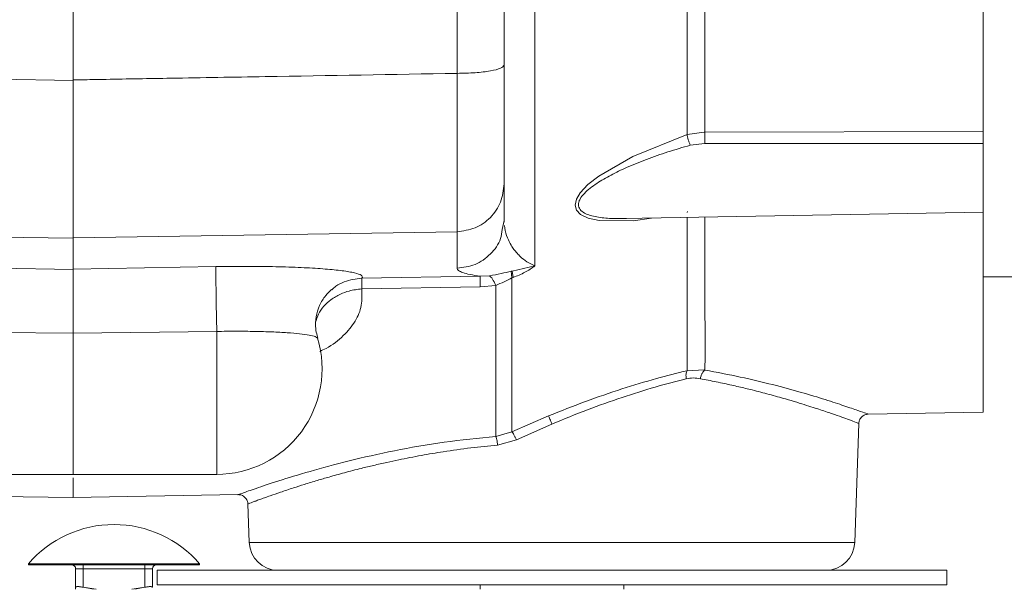
# Model space of a CAD drawing. Units: inches. Extents: x 2 to 63.8, y 1.2 to 49.2.
# Drawn here: x 16.2 to 20.3, y 17.5 to 19.9 of the extents above; entities that cross this region are included whole.
import ezdxf

# ---------------------------------------------------------------- set-up
doc = ezdxf.new("R2010")
doc.units = ezdxf.units.IN
doc.header["$LTSCALE"] = 6
doc.header["$MEASUREMENT"] = 0
doc.layers.add('SLD-0', color=7, linetype='Continuous', lineweight=15)
doc.styles.add('SLDTEXTSTYLE0', font='TXT', dxfattribs={"width": 0.75})
doc.dimstyles.new('SLDDIMSTYLE0', dxfattribs={"dimtxt": 0.75, "dimasz": 0.78, "dimexe": 0, "dimexo": 0.0625, "dimgap": 0.1875, "dimtad": 0, "dimtih": 1, "dimtoh": 1, "dimrnd": 1e-09, "dimzin": 12, "dimdsep": 46, "dimtxsty": 'SLDTEXTSTYLE0', "dimsah": 1, "dimcen": 0.09, "dimadec": 0, "dimazin": 3, "dimtfac": 1, "dimtofl": 0, "dimtmove": 0, "dimatfit": 3, "dimfxl": 0, "dimfrac": 2, "dimtolj": 1, "dimtzin": 12, "dimarcsym": 0})
doc.dimstyles.new('SLDDIMSTYLE1', dxfattribs={"dimtxt": 0.75, "dimasz": 0.78, "dimexe": 0, "dimexo": 0.0625, "dimgap": 0.1875, "dimtad": 0, "dimtih": 1, "dimtoh": 1, "dimrnd": 1e-09, "dimzin": 4, "dimdsep": 46, "dimtxsty": 'SLDTEXTSTYLE0', "dimsah": 1, "dimcen": 0.09, "dimadec": 0, "dimazin": 1, "dimtfac": 1, "dimtofl": 0, "dimtmove": 0, "dimatfit": 3, "dimfxl": 0, "dimfrac": 2, "dimtolj": 1, "dimtzin": 12, "dimarcsym": 0})

# ---------------------------------------------------------------- blocks, each defined once
blk = doc.blocks.new('_D_4')
at = {"layer": 'SLD-0'}
for p, q in [((8.0486, 22.7596), (8.0486, 13.2936)), ((32.0746, 17.8683), (32.0746, 13.2936)), ((8.0486, 14.0436), (15.8215, 14.0436)), ((32.0746, 14.0436), (22.9319, 14.0436))]:
    blk.add_line(p, q, dxfattribs=at)
for points in [[(8.0486, 14.0436), (8.8286, 13.9236), (8.8286, 14.1636)], [(32.0746, 14.0436), (31.2946, 14.1636), (31.2946, 13.9236)]]:
    blk.add_solid(points, dxfattribs=at)
at = {"layer": 'SLD-0', "char_height": 0.75, "attachment_point": 1, "style": 'SLDTEXTSTYLE0'}
for s, insert in [('24.00', (18.1298, 15.0104)), ('WITHOUT YOKE', (15.8215, 13.8198))]:
    blk.add_mtext(s, dxfattribs=dict(at, insert=insert))
blk = doc.blocks.new('_D_5')
at = {"layer": 'SLD-0'}
for p, q in [((6.4029, 18.0558), (6.4029, 10.459)), ((32.0746, 17.8683), (32.0746, 10.459)), ((6.4029, 11.209), (18.1298, 11.209)), ((32.0746, 11.209), (20.6236, 11.209))]:
    blk.add_line(p, q, dxfattribs=at)
for points in [[(6.4029, 11.209), (7.1829, 11.089), (7.1829, 11.329)], [(32.0746, 11.209), (31.2946, 11.329), (31.2946, 11.089)]]:
    blk.add_solid(points, dxfattribs=at)
at = {"layer": 'SLD-0', "insert": (18.1298, 11.5805), "char_height": 0.75, "attachment_point": 1, "style": 'SLDTEXTSTYLE0'}
blk.add_mtext('25.75', dxfattribs=at)

msp = doc.modelspace()

# ---------------------------------------------------------------- linework, layer by layer
at = {"color": 7, "linetype": 'Continuous', "lineweight": 15}
for p, q in [((18.0126, 19.6535), (18.0126, 23.6832)), ((18.9581, 19.4024), (18.9581, 21.1399)), ((19.0317, 21.1423), (19.0317, 19.4125)), ((11.3751, 19.711), (16.4344, 19.6242)), ((19.0283, 19.4126), (18.9581, 19.4024)), ((19.0317, 19.4125), (19.0283, 19.4126)), ((19.0317, 19.4125), (20.1746, 19.4142)), ((19.031, 19.3656), (18.9714, 19.3586)), ((20.1746, 19.365), (19.031, 19.3656)), ((18.2061, 19.1996), (18.2061, 19.0493)), ((11.0136, 19.0644), (16.4344, 18.9765)), ((18.6959, 19.0573), (20.1753, 19.0831)), ((19.0317, 19.0632), (19.0317, 18.9272)), ((18.1988, 19.0126), (18.2061, 19.0493)), ((18.2066, 19.0431), (18.2061, 19.0493)), ((18.2082, 19.0249), (18.2078, 19.0293)), ((18.0126, 19.0035), (16.4344, 18.9779)), ((18.0126, 18.8532), (18.0126, 19.0035)), ((16.4344, 18.9779), (16.4344, 18.8501)), ((16.4344, 18.8487), (16.4344, 18.9765)), ((16.4344, 18.8501), (17.0215, 18.86)), ((18.2393, 18.8415), (18.3328, 18.8628)), ((15.926, 18.8573), (16.4344, 18.8487)), ((17.6211, 18.8121), (18.1074, 18.8203)), ((18.1074, 18.8203), (18.1461, 18.8225)), ((18.2353, 18.8408), (18.2393, 18.8415)), ((18.2353, 18.8408), (18.2385, 18.8134)), ((18.2432, 18.8152), (18.2393, 18.8415)), ((20.1746, 18.8186), (20.4158, 18.8186)), ((17.6244, 18.8171), (17.6211, 18.8121)), ((18.1718, 18.7828), (18.1074, 18.7768)), ((18.1718, 18.1629), (18.1718, 18.7828)), ((18.2432, 18.8152), (18.2385, 18.8134)), ((18.1074, 18.7768), (17.6211, 18.7688)), ((17.025, 18.594), (17.024, 18.6468)), ((16.4344, 18.5861), (15.9226, 18.5921)), ((17.025, 18.594), (16.4344, 18.5871)), ((17.025, 18.0069), (17.025, 18.594)), ((17.4401, 18.566), (17.4377, 18.5773)), ((19.0322, 18.4939), (19.0317, 18.4352)), ((19.0283, 18.4357), (18.9581, 18.4326)), ((19.0317, 18.4352), (19.0283, 18.4357)), ((19.7017, 18.2542), (20.1749, 18.2624)), ((18.2385, 18.1815), (18.3889, 18.2467)), ((18.4029, 18.2136), (18.2571, 18.1483)), ((19.6471, 17.7272), (19.6641, 18.2162)), ((18.1718, 18.1629), (18.2385, 18.1815)), ((18.2571, 18.1483), (18.1794, 18.1273)), ((9.1509, 18.0069), (16.4347, 17.9119)), ((15.9226, 18.0069), (16.4346, 18.0069)), ((16.4342, 18.0069), (17.0251, 18.0069)), ((16.4336, 17.9118), (17.1133, 17.9237)), ((17.1532, 17.8857), (17.1588, 17.7272)), ((16.2509, 17.6401), (16.2509, 17.6351)), ((16.2509, 17.6401), (16.9549, 17.6401)), ((16.2509, 17.6351), (16.9549, 17.6351)), ((16.4762, 17.6191), (16.4452, 17.6191)), ((16.4452, 17.5434), (16.4452, 17.6191)), ((16.4762, 17.6351), (16.4762, 17.6191)), ((16.7297, 17.6191), (16.4762, 17.6191)), ((16.4762, 17.5434), (16.4762, 17.6191)), ((16.7297, 17.6351), (16.7297, 17.6191)), ((16.7297, 17.5434), (16.7297, 17.6191)), ((16.7607, 17.6191), (16.7297, 17.6191)), ((16.7607, 17.5434), (16.7607, 17.6191)), ((16.7803, 17.6132), (16.7803, 17.5534)), ((20.0255, 17.6132), (16.7803, 17.6132)), ((16.9549, 17.6351), (16.9549, 17.6401)), ((20.0255, 17.5534), (20.0255, 17.6132)), ((16.4452, 17.5351), (16.4452, 17.5434)), ((16.518, 17.5351), (16.4762, 17.5434)), ((16.4762, 17.5434), (16.5301, 17.5351)), ((16.7297, 17.5434), (16.6758, 17.5351)), ((16.6878, 17.5351), (16.7297, 17.5434)), ((16.7803, 17.5534), (20.0255, 17.5534)), ((18.1076, 17.5534), (18.1076, 17.5351)), ((18.6982, 17.5351), (18.6982, 17.5534))]:
    msp.add_line(p, q, dxfattribs=at)
at = {"color": 8, "linetype": 'Continuous', "lineweight": 15}
for p, q in [((18.9593, 19.0863), (18.9581, 19.0817)), ((18.9581, 18.4326), (18.9581, 19.0619)), ((17.1588, 17.7272), (19.6471, 17.7272))]:
    msp.add_line(p, q, dxfattribs=at)
at = {"color": 8, "linetype": 'Continuous', "lineweight": 15, "flags": 128}
msp.add_lwpolyline([(18.8113, 19.0593), (18.7365, 19.0479), (18.5963, 19.0492), (18.5515, 19.0589), (18.5199, 19.074), (18.5035, 19.0915), (18.498, 19.1124), (18.5032, 19.1364), (18.5193, 19.1632), (18.5507, 19.1965), (18.5953, 19.2318), (18.7355, 19.3127), (18.9581, 19.4024), (18.9581, 19.4024)], dxfattribs=at)
at = {"color": 7, "linetype": 'Continuous', "lineweight": 15, "flags": 128}
msp.add_lwpolyline([(18.2385, 18.1815), (18.2385, 18.2394), (18.2385, 18.3036), (18.2385, 18.3739), (18.2385, 18.4503), (18.2385, 18.5326), (18.2385, 18.6207), (18.2385, 18.7144), (18.2385, 18.8134)], dxfattribs=at)
at = {"color": 7, "linetype": 'Continuous', "lineweight": 15}
for centre, radius, start, end in [((18.9112, 18.7903), 1.2903, 179.0319, 180.9577), ((17.025, 18.44), 0.4331, 270, 16.875), ((16.6029, 17.3358), 0.4653, 40.8426, 139.1574), ((17.2768, 17.7313), 0.1181, 182, 270), ((19.529, 17.7313), 0.1181, 270, 358), ((16.4292, 17.6191), 0.016, 0, 90), ((16.7767, 17.6191), 0.016, 90, 180)]:
    msp.add_arc(centre, radius, start, end, dxfattribs=at)
for points in [[(16.4344, 19.6242), (16.4344, 19.8497), (16.4344, 20.3006), (16.4344, 20.9836), (16.4344, 21.6683), (16.4344, 22.3531), (16.4344, 23.0361), (16.4344, 23.487), (16.4344, 23.7125)], [(16.4344, 23.7103), (16.4344, 23.485), (16.4344, 23.0345), (16.4344, 22.3523), (16.4344, 21.6683), (16.4344, 20.9844), (16.4344, 20.3022), (16.4344, 19.8517), (16.4344, 19.6264)], [(20.1746, 21.1818), (20.1746, 21.0737), (20.1746, 20.8573), (20.1746, 20.5416), (20.1746, 20.236), (20.1746, 19.9443), (20.1746, 19.6671), (20.1746, 19.4985), (20.1746, 19.4142)], [(18.2061, 19.6871), (18.2032, 19.6827), (18.1974, 19.674), (18.1528, 19.663), (18.089, 19.6552), (18.0381, 19.6541), (18.0126, 19.6535)], [(20.1746, 19.3649), (20.1746, 19.3488), (20.1746, 19.3167), (20.1746, 19.2791), (20.1746, 19.2603)], [(17.0215, 18.86), (17.0215, 18.8548), (17.0213, 18.8444), (17.0218, 18.7934), (17.0227, 18.7246), (17.0236, 18.6727), (17.024, 18.6468)], [(18.1074, 18.8203), (18.1073, 18.8171), (18.1072, 18.8106), (18.1073, 18.7881), (18.1074, 18.7768)], [(16.4344, 18.5871), (16.4344, 18.5537), (16.4344, 18.487), (16.4344, 18.382), (16.4344, 18.2809), (16.4344, 18.1888), (16.4344, 18.1109), (16.4344, 18.0523), (16.4344, 18.0141), (16.4344, 18.0093), (16.4344, 18.0069)], [(16.4344, 18.0069), (16.4344, 18.0093), (16.4344, 18.0141), (16.4344, 18.0522), (16.4344, 18.1107), (16.4344, 18.1884), (16.4344, 18.2803), (16.4344, 18.3813), (16.4344, 18.4861), (16.4344, 18.5528), (16.4344, 18.5861)], [(17.4394, 18.5658), (17.4372, 18.5681), (17.4328, 18.5727), (17.4069, 18.5789), (17.368, 18.5844), (17.3161, 18.5888), (17.2534, 18.5922), (17.1822, 18.5942), (17.1051, 18.5949), (17.0517, 18.5943), (17.025, 18.594)]]:
    msp.add_open_spline(points, degree=3, dxfattribs=at)
for points, knots in [([(18.2061, 23.6496), (18.2061, 23.3876), (18.2061, 22.863), (18.2061, 22.0671), (18.2061, 21.2696), (18.2061, 20.4737), (18.2061, 19.9491), (18.2061, 19.6871)], [0, 0, 0, 0, 0.199619, 0.399806, 0.600189, 0.800381, 1, 1, 1, 1]), ([(18.3328, 21.6425), (18.3328, 21.5107), (18.3328, 21.2469), (18.3328, 20.8563), (18.3328, 20.475), (18.3328, 20.1076), (18.3328, 19.758), (18.3328, 19.4312), (18.3328, 19.128), (18.3328, 18.9512), (18.3328, 18.8628)], [0, 0, 0, 0, 0.125, 0.25, 0.375, 0.5, 0.625, 0.75, 0.875, 1, 1, 1, 1]), ([(18.2061, 19.6871), (18.2061, 19.657), (18.2061, 19.5956), (18.2061, 19.5077), (18.2061, 19.4247), (18.2061, 19.351), (18.2061, 19.2897), (18.2061, 19.2434), (18.2061, 19.2119), (18.2061, 19.2036), (18.2061, 19.1996)], [0, 0, 0, 0, 0.119089, 0.243104, 0.370635, 0.5, 0.629365, 0.756896, 0.880911, 1, 1, 1, 1]), ([(18.0126, 19.6535), (17.7496, 19.6489), (17.3575, 19.642), (16.8766, 19.6344), (16.6291, 19.6299), (16.4951, 19.6275), (16.4499, 19.6267), (16.4344, 19.6264)], [0, 0, 0, 0, 0.500035, 0.745364, 0.913984, 0.970632, 1, 1, 1, 1]), ([(18.0126, 19.0035), (18.0128, 19.0094), (18.0131, 19.0213), (18.0133, 19.0657), (18.0135, 19.1272), (18.0136, 19.2057), (18.0135, 19.2991), (18.0133, 19.4064), (18.0131, 19.5253), (18.0128, 19.6106), (18.0126, 19.6535)], [0, 0, 0, 0, 0.127625, 0.253499, 0.377624, 0.499999, 0.622362, 0.746483, 0.872362, 1, 1, 1, 1]), ([(16.4344, 19.6264), (16.4344, 19.5833), (16.4344, 19.4978), (16.4344, 19.379), (16.4344, 19.2723), (16.4344, 19.1796), (16.4344, 19.1017), (16.4344, 19.0403), (16.4344, 18.9958), (16.4344, 18.9839), (16.4344, 18.9779)], [0, 0, 0, 0, 0.128494, 0.254658, 0.378492, 0.499997, 0.621493, 0.745325, 0.871493, 1, 1, 1, 1]), ([(16.4344, 18.9765), (16.4344, 18.9825), (16.4344, 18.9944), (16.4344, 19.0389), (16.4344, 19.1001), (16.4344, 19.1779), (16.4344, 19.2705), (16.4344, 19.377), (16.4344, 19.4956), (16.4344, 19.5811), (16.4344, 19.6242)], [0, 0, 0, 0, 0.128507, 0.254674, 0.378502, 0.499993, 0.62152, 0.745363, 0.871522, 1, 1, 1, 1]), ([(18.9714, 19.3586), (18.97, 19.3621), (18.9669, 19.3691), (18.9629, 19.3811), (18.9597, 19.3929), (18.9586, 19.3993), (18.9581, 19.4024)], [0, 0, 0, 0, 0.243748, 0.5, 0.756252, 1, 1, 1, 1]), ([(19.0317, 19.4126), (19.0316, 19.4091), (19.0315, 19.4023), (19.0311, 19.3897), (19.0308, 19.3769), (19.0309, 19.3694), (19.031, 19.3656)], [0, 0, 0, 0, 0.249313, 0.50032, 0.750961, 1, 1, 1, 1]), ([(20.1746, 19.4142), (20.1746, 19.4106), (20.1746, 19.4034), (20.1746, 19.39), (20.1746, 19.3765), (20.1746, 19.3688), (20.1746, 19.3649)], [0, 0, 0, 0, 0.249618, 0.500068, 0.750061, 1, 1, 1, 1]), ([(20.1746, 19.2603), (20.1746, 19.244), (20.1746, 19.2115), (20.1746, 19.1664), (20.1746, 19.1283), (20.1746, 19.1006), (20.1746, 19.0848), (20.1746, 19.0846), (20.1746, 19.0845)], [0, 0, 0, 0, 0.175266, 0.350532, 0.525798, 0.701064, 0.87633, 1, 1, 1, 1]), ([(18.2061, 19.1996), (18.2032, 19.1742), (18.1974, 19.1233), (18.1528, 19.059), (18.089, 19.0135), (18.0381, 19.0068), (18.0126, 19.0035)], [0, 0, 0, 0, 0.25, 0.5, 0.75, 1, 1, 1, 1]), ([(20.1746, 19.0831), (20.1746, 19.0073), (20.1746, 18.8446), (20.1746, 18.6441), (20.1746, 18.4747), (20.1746, 18.3535), (20.1746, 18.2767), (20.1746, 18.2672), (20.1746, 18.2624)], [0, 0, 0, 0, 0.148715, 0.318972, 0.489229, 0.659486, 0.829743, 1, 1, 1, 1]), ([(18.6959, 19.0577), (18.7002, 19.0575), (18.7045, 19.0573), (18.709, 19.0576), (18.709, 19.0576)], [0, 0, 0, 0, 0.991943, 1, 1, 1, 1]), ([(19.0317, 18.9272), (19.0317, 18.8835), (19.0317, 18.7962), (19.0318, 18.721), (19.0318, 18.6833)], [0, 0, 0, 0, 0.499644, 1, 1, 1, 1]), ([(17.0215, 18.86), (17.0609, 18.8605), (17.1406, 18.8615), (17.2556, 18.8602), (17.3614, 18.8571), (17.4532, 18.852), (17.5285, 18.8452), (17.584, 18.8369), (17.6191, 18.8274), (17.6227, 18.8205), (17.6244, 18.8171)], [0, 0, 0, 0, 0.123777, 0.25, 0.376223, 0.5, 0.623777, 0.75, 0.876223, 1, 1, 1, 1]), ([(18.3328, 18.8628), (18.3194, 18.8537), (18.2915, 18.8346), (18.2598, 18.8219), (18.2432, 18.8152)], [0, 0, 0, 0, 0.47778, 1, 1, 1, 1]), ([(16.4344, 18.8501), (16.4344, 18.8478), (16.4344, 18.8433), (16.4344, 18.8243), (16.4344, 18.7966), (16.4344, 18.7532), (16.4344, 18.699), (16.4344, 18.6385), (16.4344, 18.605), (16.4344, 18.5871)], [0, 0, 0, 0, 0.122347, 0.246539, 0.372579, 0.500468, 0.711458, 0.846178, 1, 1, 1, 1]), ([(16.4344, 18.5861), (16.4344, 18.604), (16.4344, 18.6376), (16.4344, 18.698), (16.4344, 18.752), (16.4344, 18.7954), (16.4344, 18.823), (16.4344, 18.842), (16.4344, 18.8465), (16.4344, 18.8487)], [0, 0, 0, 0, 0.153915, 0.288662, 0.499514, 0.62745, 0.753509, 0.877692, 1, 1, 1, 1]), ([(18.1074, 18.8203), (18.0928, 18.8227), (18.0637, 18.8275), (18.0353, 18.8356), (18.0163, 18.8441), (18.0139, 18.8501), (18.0126, 18.8532)], [0, 0, 0, 0, 0.247464, 0.492134, 0.740756, 1, 1, 1, 1]), ([(18.1461, 18.8225), (18.1623, 18.8254), (18.1937, 18.8312), (18.2218, 18.8377), (18.2353, 18.8408)], [0, 0, 0, 0, 0.516319, 1, 1, 1, 1]), ([(18.1461, 18.8225), (18.1501, 18.819), (18.158, 18.8122), (18.1672, 18.7926), (18.1718, 18.7828)], [0, 0, 0, 0, 0.5, 1, 1, 1, 1]), ([(18.2385, 18.8134), (18.2278, 18.808), (18.2052, 18.7966), (18.1833, 18.7876), (18.1718, 18.7828)], [0, 0, 0, 0, 0.474865, 1, 1, 1, 1]), ([(17.4377, 18.5773), (17.4354, 18.5865), (17.429, 18.6115), (17.4321, 18.6545), (17.4461, 18.7014), (17.4699, 18.7403), (17.4888, 18.7582), (17.4971, 18.766)], [0, 0, 0, 0, 0.133214, 0.360365, 0.589162, 0.819649, 1, 1, 1, 1]), ([(19.0318, 18.6833), (19.0318, 18.6487), (19.0319, 18.5792), (19.0321, 18.5224), (19.0322, 18.4939)], [0, 0, 0, 0, 0.499662, 1, 1, 1, 1]), ([(18.3889, 18.2467), (18.4393, 18.2669), (18.5396, 18.3071), (18.6883, 18.3579), (18.8288, 18.4006), (18.9163, 18.4223), (18.9581, 18.4326)], [0, 0, 0, 0, 0.26408, 0.524625, 0.772852, 1, 1, 1, 1]), ([(18.9581, 18.4326), (18.9571, 18.4308), (18.9551, 18.4272), (18.9537, 18.419), (18.9535, 18.4095), (18.9545, 18.4027), (18.955, 18.3994)], [0, 0, 0, 0, 0.249817, 0.505992, 0.759004, 1, 1, 1, 1]), ([(19.0317, 18.4352), (19.0296, 18.4337), (19.0255, 18.4307), (19.0198, 18.422), (19.0152, 18.4113), (19.0135, 18.4033), (19.0127, 18.3994)], [0, 0, 0, 0, 0.248295, 0.500124, 0.754229, 1, 1, 1, 1]), ([(18.955, 18.3994), (18.9125, 18.3885), (18.8261, 18.3664), (18.6896, 18.3234), (18.5472, 18.2731), (18.4516, 18.2337), (18.4029, 18.2136)], [0, 0, 0, 0, 0.237669, 0.483226, 0.737183, 1, 1, 1, 1]), ([(19.0127, 18.3994), (19.0032, 18.4011), (18.9842, 18.4044), (18.9647, 18.401), (18.955, 18.3994)], [0, 0, 0, 0, 0.501815, 1, 1, 1, 1]), ([(19.6641, 18.2158), (19.6648, 18.2206), (19.6661, 18.2307), (19.6752, 18.2436), (19.6882, 18.2525), (19.6983, 18.2536), (19.7031, 18.2542)], [0, 0, 0, 0, 0.240445, 0.499898, 0.759407, 1, 1, 1, 1]), ([(18.4029, 18.2136), (18.4014, 18.2171), (18.3984, 18.2244), (18.3943, 18.2342), (18.3909, 18.2422), (18.3895, 18.2452), (18.3889, 18.2467)], [0, 0, 0, 0, 0.242687, 0.49785, 0.754163, 1, 1, 1, 1]), ([(18.2385, 18.1815), (18.2396, 18.1802), (18.2418, 18.1775), (18.2466, 18.1695), (18.2519, 18.1595), (18.2554, 18.152), (18.2571, 18.1483)], [0, 0, 0, 0, 0.24372, 0.5, 0.75628, 1, 1, 1, 1]), ([(18.1718, 18.1629), (18.1725, 18.1614), (18.1741, 18.1582), (18.1763, 18.1496), (18.1782, 18.139), (18.179, 18.1311), (18.1794, 18.1273)], [0, 0, 0, 0, 0.242611, 0.497693, 0.754009, 1, 1, 1, 1]), ([(16.4344, 17.9121), (16.4344, 17.9167), (16.4344, 17.9262), (16.4344, 17.9592), (16.4344, 17.9929), (16.4344, 17.9931)], [0, 0, 0, 0, 0.496641, 0.996503, 1, 1, 1, 1]), ([(16.4344, 17.9931), (16.4344, 17.9929), (16.4344, 17.9592), (16.4344, 17.9261), (16.4344, 17.9167), (16.4344, 17.912)], [0, 0, 0, 0, 0.003905, 0.50359, 1, 1, 1, 1]), ([(17.1129, 17.9237), (17.1179, 17.9233), (17.1256, 17.9227), (17.1349, 17.9179), (17.1414, 17.9129), (17.1466, 17.9066), (17.1517, 17.8975), (17.1527, 17.8899), (17.1533, 17.8849)], [0, 0, 0, 0, 0.239785, 0.368893, 0.50069, 0.632386, 0.761204, 1, 1, 1, 1]), ([(16.4452, 17.5434), (16.4455, 17.5441), (16.4461, 17.5455), (16.4512, 17.5464), (16.4587, 17.5463), (16.4675, 17.5452), (16.4734, 17.544), (16.4762, 17.5434)], [0, 0, 0, 0, 0.2102675, 0.4209992, 0.6266998, 0.8301201, 1, 1, 1, 1]), ([(16.4762, 17.5434), (16.4728, 17.5441), (16.466, 17.5455), (16.4569, 17.5464), (16.4499, 17.5463), (16.4458, 17.5452), (16.4454, 17.544), (16.4452, 17.5434)], [0, 0, 0, 0, 0.210268, 0.420999, 0.6267, 0.83012, 1, 1, 1, 1]), ([(16.7607, 17.5434), (16.7603, 17.5441), (16.7597, 17.5455), (16.7546, 17.5464), (16.7471, 17.5463), (16.7384, 17.5452), (16.7324, 17.544), (16.7297, 17.5434)], [0, 0, 0, 0, 0.210268, 0.420999, 0.6267, 0.83012, 1, 1, 1, 1]), ([(16.7297, 17.5434), (16.733, 17.5441), (16.7398, 17.5455), (16.749, 17.5464), (16.7559, 17.5463), (16.76, 17.5452), (16.7605, 17.544), (16.7607, 17.5434)], [0, 0, 0, 0, 0.210268, 0.420999, 0.6267, 0.83012, 1, 1, 1, 1])]:
    msp.add_open_spline(points, degree=3, knots=knots, dxfattribs=at)
at = {"color": 8, "linetype": 'Continuous', "lineweight": 15}
for points, knots in [([(18.9714, 19.3586), (18.9405, 19.3496), (18.88, 19.332), (18.7923, 19.3013), (18.7143, 19.2698), (18.6456, 19.2371), (18.5864, 19.203), (18.5415, 19.1696), (18.5198, 19.1415), (18.5126, 19.1256), (18.5107, 19.1143), (18.5126, 19.1039), (18.5199, 19.0913), (18.5417, 19.0742), (18.5869, 19.0625), (18.6418, 19.057), (18.6792, 19.0575), (18.6959, 19.0577)], [0, 0, 0, 0, 0.121579, 0.237508, 0.347969, 0.435224, 0.520298, 0.603405, 0.64429, 0.664494, 0.682947, 0.701452, 0.721696, 0.762746, 0.846229, 0.93166, 1, 1, 1, 1]), ([(18.3328, 18.8628), (18.3212, 18.8683), (18.2972, 18.8798), (18.2757, 18.8982), (18.2588, 18.9153), (18.2462, 18.931), (18.2323, 18.9518), (18.2183, 18.9807), (18.2096, 19.0067), (18.2084, 19.0226), (18.2082, 19.0249)], [0, 0, 0, 0, 0.126468, 0.26382, 0.355891, 0.450728, 0.551589, 0.731243, 0.960487, 1, 1, 1, 1]), ([(18.0126, 18.8532), (18.0382, 18.8565), (18.0892, 18.8631), (18.1523, 18.9089), (18.1917, 18.9619), (18.197, 18.9998), (18.1988, 19.0126)], [0, 0, 0, 0, 0.2852555, 0.570511, 0.8557665, 1, 1, 1, 1]), ([(17.6211, 18.8121), (17.5967, 18.8092), (17.5592, 18.8046), (17.5187, 18.7837), (17.5034, 18.7702), (17.4978, 18.7652)], [0, 0, 0, 0, 0.544118, 0.833186, 1, 1, 1, 1]), ([(17.4331, 18.6364), (17.4359, 18.646), (17.4422, 18.6675), (17.4638, 18.6975), (17.4945, 18.7257), (17.5303, 18.7466), (17.5732, 18.7628), (17.6035, 18.7666), (17.6211, 18.7688)], [0, 0, 0, 0, 0.1397988, 0.3148247, 0.4781921, 0.6574409, 0.8007005, 1, 1, 1, 1]), ([(17.6211, 18.7688), (17.622, 18.746), (17.6238, 18.7001), (17.5971, 18.6346), (17.5475, 18.5751), (17.4962, 18.5337), (17.4575, 18.516), (17.4488, 18.5121)], [0, 0, 0, 0, 0.224854, 0.454282, 0.688463, 0.930327, 1, 1, 1, 1]), ([(19.0317, 18.4352), (19.0811, 18.4259), (19.1803, 18.4072), (19.3123, 18.3753), (19.4299, 18.3433), (19.5283, 18.3134), (19.6072, 18.2877), (19.663, 18.2683), (19.6975, 18.2562), (19.7003, 18.2551), (19.7017, 18.2546)], [0, 0, 0, 0, 0.125524, 0.252204, 0.379669, 0.507714, 0.632873, 0.760301, 0.888212, 1, 1, 1, 1]), ([(19.6641, 18.2162), (19.662, 18.2171), (19.6576, 18.2189), (19.6263, 18.2308), (19.5856, 18.2454), (19.5411, 18.2607), (19.4943, 18.2761), (19.4491, 18.2905), (19.4088, 18.303), (19.3579, 18.3181), (19.2972, 18.3351), (19.2321, 18.3521), (19.1706, 18.3669), (19.1209, 18.378), (19.0786, 18.3868), (19.0455, 18.3933), (19.0235, 18.3974), (19.0127, 18.3994)], [0, 0, 0, 0, 0.12281, 0.252143, 0.332443, 0.416772, 0.505183, 0.553194, 0.605426, 0.66053, 0.735562, 0.806228, 0.859582, 0.913257, 0.943589, 0.972504, 1, 1, 1, 1]), ([(17.1133, 17.9237), (17.1133, 17.9237), (17.1072, 17.9215), (17.1286, 17.9292), (17.1809, 17.9477), (17.2751, 17.9792), (17.4038, 18.0188), (17.5647, 18.0626), (17.7514, 18.1047), (17.955, 18.1408), (18.1003, 18.1556), (18.1718, 18.1629)], [0, 0, 0, 0, 0.000509, 0.120557, 0.242202, 0.36676, 0.494248, 0.623073, 0.751469, 0.877704, 1, 1, 1, 1]), ([(18.1794, 18.1273), (18.1427, 18.1237), (18.0667, 18.1162), (17.9624, 18.1014), (17.8634, 18.0847), (17.7865, 18.0697), (17.7214, 18.0557), (17.6703, 18.0441), (17.6115, 18.0298), (17.5497, 18.0138), (17.4899, 17.9972), (17.4351, 17.9811), (17.3863, 17.9662), (17.3348, 17.9497), (17.2872, 17.9337), (17.2487, 17.9203), (17.221, 17.9105), (17.201, 17.9034), (17.1847, 17.8974), (17.1712, 17.8925), (17.1611, 17.8887), (17.1545, 17.8862), (17.1536, 17.8859), (17.1532, 17.8857)], [0, 0, 0, 0, 0.0641434, 0.1326143, 0.1884823, 0.2495693, 0.2827318, 0.3207512, 0.3571099, 0.4110531, 0.4627906, 0.50432, 0.5557184, 0.6019515, 0.665344, 0.7239319, 0.7627643, 0.8008704, 0.8382621, 0.8749516, 0.9168947, 0.9586125, 1, 1, 1, 1])]:
    msp.add_open_spline(points, degree=3, knots=knots, dxfattribs=at)

# ---------------------------------------------------------------- dimensions: what is measured, and where the dimension line sits
at = {"layer": 'SLD-0'}
dim = msp.add_linear_dim(base=(32.0746, 14.0436), p1=(8.0486, 23.0596), p2=(32.0746, 18.1683), text='<>\\PWITHOUT YOKE', dimstyle='SLDDIMSTYLE1', dxfattribs=at)
dim.commit()
dim.dimension.update_dxf_attribs({"geometry": '_D_4', "text_midpoint": (19.3767, 14.0436), "dimtype": 160})
dim = msp.add_linear_dim(base=(6.4029, 11.209), p1=(32.0746, 18.1683), p2=(6.4029, 18.3558), dimstyle='SLDDIMSTYLE0', dxfattribs=at)
dim.commit()
dim.dimension.update_dxf_attribs({"geometry": '_D_5', "text_midpoint": (19.3767, 11.209), "dimtype": 160})

doc.saveas('drawing.dxf')
